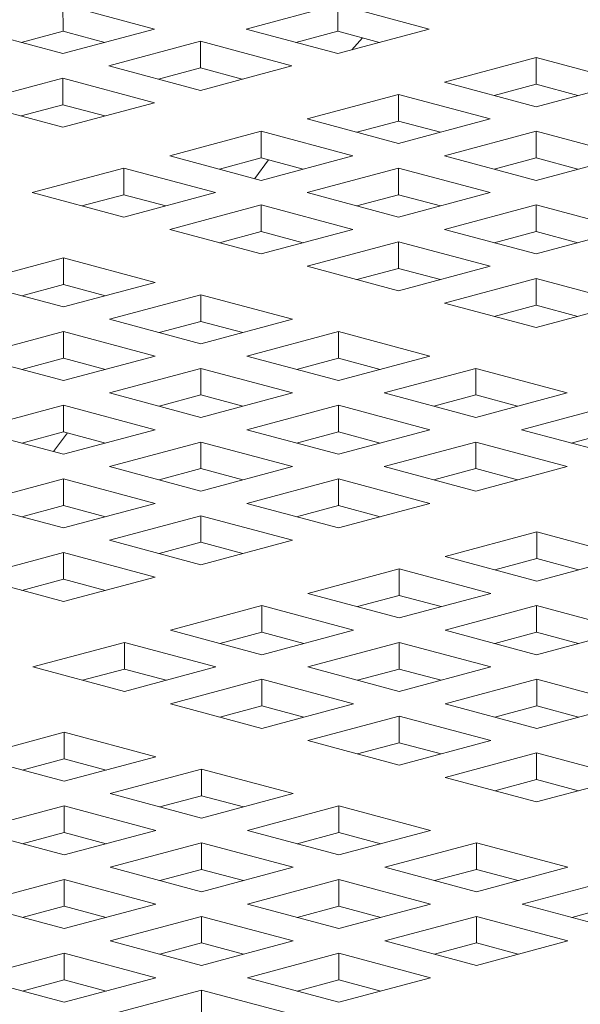
# Model space of a CAD drawing. Units: inches. Extents: x 0.1 to 8.5, y 0.3 to 10.8.
# Drawn here: x 5.7 to 5.8, y 8.3 to 8.4 of the extents above; entities that cross this region are included whole.
import ezdxf

# ---------------------------------------------------------------- set-up
doc = ezdxf.new("R2010")
doc.units = ezdxf.units.IN
doc.header["$MEASUREMENT"] = 0

msp = doc.modelspace()

# ---------------------------------------------------------------- linework, layer by layer
at = {"color": 7, "linetype": 'Continuous', "lineweight": 18}
for p, q in [((5.69781332, 8.37793325), (5.69779963, 8.38114837)), ((5.70885502, 8.37818896), (5.69841406, 8.38098621)), ((5.73098152, 8.381149), (5.71993298, 8.37818897)), ((5.74203007, 8.37818897), (5.73098152, 8.381149)), ((5.73098152, 8.37793755), (5.73098152, 8.381149)), ((5.68736552, 8.37802618), (5.69780647, 8.37522893)), ((5.69781332, 8.37793325), (5.69276278, 8.37658016)), ((5.69780647, 8.37522893), (5.70885502, 8.37818896)), ((5.70286147, 8.37658325), (5.69841406, 8.37777476)), ((5.71993298, 8.37818897), (5.73098152, 8.37522894)), ((5.73098152, 8.37793755), (5.72592653, 8.37658326)), ((5.73098152, 8.37522894), (5.74203007, 8.37818897)), ((5.73603652, 8.37658326), (5.73098152, 8.37793755)), ((5.71439398, 8.37670501), (5.70334544, 8.37374498)), ((5.72544252, 8.37374498), (5.71439398, 8.37670501)), ((5.71439398, 8.37349356), (5.71439398, 8.37670501)), ((5.73268997, 8.37568665), (5.73395633, 8.37714056)), ((5.75492005, 8.3747356), (5.7438715, 8.37177557)), ((5.76596859, 8.37177557), (5.75492005, 8.3747356)), ((5.75492005, 8.37152415), (5.75492005, 8.3747356)), ((5.70334544, 8.37374498), (5.71439398, 8.37078496)), ((5.71439398, 8.37349356), (5.70933899, 8.37213927)), ((5.71439398, 8.37078496), (5.72544252, 8.37374498)), ((5.71944897, 8.37213927), (5.71439398, 8.37349356)), ((5.69780643, 8.37226102), (5.68675788, 8.36930099)), ((5.70885497, 8.36930099), (5.69780643, 8.37226102)), ((5.69780643, 8.36904957), (5.69780643, 8.37226102)), ((5.7438715, 8.37177557), (5.75492005, 8.36881555)), ((5.75492005, 8.37152415), (5.74986505, 8.37016986)), ((5.75492005, 8.36881555), (5.76596859, 8.37177557)), ((5.75997504, 8.37016986), (5.75492005, 8.37152415)), ((5.7383325, 8.37029162), (5.72728396, 8.36733159)), ((5.74938105, 8.36733159), (5.7383325, 8.37029162)), ((5.7383325, 8.36708017), (5.7383325, 8.37029162)), ((5.68675788, 8.36930099), (5.69780643, 8.36634097)), ((5.69780643, 8.36904957), (5.69275144, 8.36769529)), ((5.69780643, 8.36634097), (5.70885497, 8.36930099)), ((5.70286142, 8.36769528), (5.69780643, 8.36904957)), ((5.72728396, 8.36733159), (5.7383325, 8.36437156)), ((5.7383325, 8.36708017), (5.73327751, 8.36572588)), ((5.7383325, 8.36437156), (5.74938105, 8.36733159)), ((5.7433875, 8.36572588), (5.7383325, 8.36708017)), ((5.72174495, 8.36584763), (5.71069641, 8.3628876)), ((5.7327935, 8.3628876), (5.72174495, 8.36584763)), ((5.72174495, 8.36263618), (5.72174495, 8.36584763)), ((5.75492008, 8.36584762), (5.74387154, 8.36288759)), ((5.76596863, 8.36288759), (5.75492008, 8.36584762)), ((5.75492008, 8.36263617), (5.75492008, 8.36584762)), ((5.71069641, 8.3628876), (5.72174495, 8.35992757)), ((5.72174495, 8.36263618), (5.71668997, 8.36128189)), ((5.72097127, 8.36013487), (5.72263916, 8.36239662)), ((5.72174495, 8.35992757), (5.7327935, 8.3628876)), ((5.72679995, 8.36128189), (5.72174495, 8.36263618)), ((5.74387154, 8.36288759), (5.75492008, 8.35992757)), ((5.75492008, 8.36263617), (5.74986509, 8.36128188)), ((5.75492008, 8.35992757), (5.76596863, 8.36288759)), ((5.75997508, 8.36128188), (5.75492008, 8.36263617)), ((5.70515741, 8.36140364), (5.69410886, 8.35844361)), ((5.71620595, 8.35844361), (5.70515741, 8.36140364)), ((5.70515741, 8.35819219), (5.70515741, 8.36140364)), ((5.73833253, 8.36140363), (5.72728399, 8.3584436)), ((5.74938108, 8.3584436), (5.73833253, 8.36140363)), ((5.73833253, 8.35819218), (5.73833253, 8.36140363)), ((5.69410886, 8.35844361), (5.70515741, 8.35548359)), ((5.70515741, 8.35548359), (5.71620595, 8.35844361)), ((5.72728399, 8.3584436), (5.73833253, 8.35548358)), ((5.73833253, 8.35548358), (5.74938108, 8.3584436)), ((5.70515741, 8.35819219), (5.70010242, 8.3568379)), ((5.7102124, 8.3568379), (5.70515741, 8.35819219)), ((5.73833253, 8.35819218), (5.73327754, 8.35683789)), ((5.74338753, 8.35683789), (5.73833253, 8.35819218)), ((5.72174499, 8.35695965), (5.71069644, 8.35399962)), ((5.73279353, 8.35399962), (5.72174499, 8.35695965)), ((5.72174499, 8.35374819), (5.72174499, 8.35695965)), ((5.75492004, 8.35695965), (5.74387149, 8.35399963)), ((5.76596858, 8.35399963), (5.75492004, 8.35695965)), ((5.75492004, 8.3537482), (5.75492004, 8.35695965)), ((5.71069644, 8.35399962), (5.72174499, 8.35103959)), ((5.72174499, 8.35374819), (5.71669, 8.35239391)), ((5.72174499, 8.35103959), (5.73279353, 8.35399962)), ((5.72679998, 8.35239391), (5.72174499, 8.35374819)), ((5.74387149, 8.35399963), (5.75492004, 8.3510396)), ((5.75492004, 8.3537482), (5.74986505, 8.35239392)), ((5.75492004, 8.3510396), (5.76596858, 8.35399963)), ((5.75997503, 8.35239392), (5.75492004, 8.3537482)), ((5.7383325, 8.35251567), (5.72728395, 8.34955564)), ((5.74938104, 8.34955564), (5.7383325, 8.35251567)), ((5.7383325, 8.34930422), (5.7383325, 8.35251567)), ((5.69788013, 8.35056599), (5.68683159, 8.34760596)), ((5.70892867, 8.34760596), (5.69788013, 8.35056599)), ((5.69788013, 8.34735454), (5.69788013, 8.35056599)), ((5.72728395, 8.34955564), (5.7383325, 8.34659561)), ((5.7383325, 8.34930422), (5.73327751, 8.34794993)), ((5.7383325, 8.34659561), (5.74938104, 8.34955564)), ((5.74338749, 8.34794993), (5.7383325, 8.34930422)), ((5.75492007, 8.34807167), (5.74387153, 8.34511165)), ((5.76596862, 8.34511165), (5.75492007, 8.34807167)), ((5.75492007, 8.34486022), (5.75492007, 8.34807167)), ((5.68683159, 8.34760596), (5.69788014, 8.34464593)), ((5.69788013, 8.34735454), (5.69282514, 8.34600025)), ((5.70293512, 8.34600025), (5.69788013, 8.34735454)), ((5.69788014, 8.34464593), (5.70892867, 8.34760596)), ((5.71446764, 8.34612201), (5.7034191, 8.34316198)), ((5.72551618, 8.34316198), (5.71446764, 8.34612201)), ((5.71446764, 8.34291056), (5.71446764, 8.34612201)), ((5.74387153, 8.34511165), (5.75492007, 8.34215162)), ((5.75492007, 8.34486022), (5.74986509, 8.34350594)), ((5.75492007, 8.34215162), (5.76596862, 8.34511165)), ((5.75997507, 8.34350593), (5.75492007, 8.34486022)), ((5.7034191, 8.34316198), (5.71446765, 8.34020196)), ((5.71446764, 8.34291056), (5.70941265, 8.34155627)), ((5.71952263, 8.34155627), (5.71446764, 8.34291056)), ((5.71446765, 8.34020196), (5.72551618, 8.34316198)), ((5.69788009, 8.34167802), (5.68683155, 8.338718)), ((5.70892864, 8.338718), (5.69788009, 8.34167802)), ((5.69788009, 8.33846657), (5.69788009, 8.34167802)), ((5.73105522, 8.34167801), (5.72000668, 8.33871799)), ((5.74210376, 8.33871799), (5.73105522, 8.34167801)), ((5.73105522, 8.33846656), (5.73105522, 8.34167801)), ((5.68683155, 8.338718), (5.69788009, 8.33575797)), ((5.69788009, 8.33846657), (5.69282511, 8.33711229)), ((5.69788009, 8.33575797), (5.70892864, 8.338718)), ((5.70293509, 8.33711228), (5.69788009, 8.33846657)), ((5.72000668, 8.33871799), (5.73105522, 8.33575796)), ((5.73105522, 8.33846656), (5.72600023, 8.33711228)), ((5.73105522, 8.33575796), (5.74210376, 8.33871799)), ((5.73611021, 8.33711227), (5.73105522, 8.33846656)), ((5.71446767, 8.33723403), (5.70341913, 8.334274)), ((5.72551622, 8.334274), (5.71446767, 8.33723403)), ((5.71446767, 8.33402258), (5.71446767, 8.33723403)), ((5.74764273, 8.33723404), (5.73659419, 8.33427401)), ((5.75869127, 8.33427401), (5.74764273, 8.33723404)), ((5.74764273, 8.33402259), (5.74764273, 8.33723404)), ((5.70341913, 8.334274), (5.71446767, 8.33131397)), ((5.71446767, 8.33402258), (5.70941269, 8.33266829)), ((5.71446767, 8.33131397), (5.72551622, 8.334274)), ((5.71952267, 8.33266829), (5.71446767, 8.33402258)), ((5.73659419, 8.33427401), (5.74764273, 8.33131398)), ((5.74764273, 8.33402259), (5.74258774, 8.3326683)), ((5.74764273, 8.33131398), (5.75869127, 8.33427401)), ((5.75269772, 8.3326683), (5.74764273, 8.33402259)), ((5.69788012, 8.33279004), (5.68683158, 8.32983001)), ((5.70892867, 8.32983001), (5.69788012, 8.33279004)), ((5.69788012, 8.32957859), (5.69788012, 8.33279004)), ((5.73105518, 8.33279005), (5.72000664, 8.32983002)), ((5.74210373, 8.32983002), (5.73105518, 8.33279005)), ((5.73105518, 8.3295786), (5.73105518, 8.33279005)), ((5.7642303, 8.33279004), (5.75318177, 8.32983002)), ((5.68683158, 8.32983001), (5.69788013, 8.32686999)), ((5.69788013, 8.32686999), (5.70892867, 8.32983001)), ((5.72000664, 8.32983002), (5.73105518, 8.32687)), ((5.73105518, 8.32687), (5.74210373, 8.32983002)), ((5.75318177, 8.32983002), (5.76423031, 8.32686999)), ((5.69788012, 8.32957859), (5.69282514, 8.3282243)), ((5.69667778, 8.3271921), (5.69834568, 8.32945385)), ((5.70293512, 8.3282243), (5.69788012, 8.32957859)), ((5.73105518, 8.3295786), (5.7260002, 8.32822431)), ((5.73611018, 8.32822431), (5.73105518, 8.3295786)), ((5.7642303, 8.32957859), (5.75917532, 8.3282243)), ((5.71446763, 8.32834606), (5.70341909, 8.32538604)), ((5.72551618, 8.32538604), (5.71446763, 8.32834606)), ((5.71446763, 8.32513461), (5.71446763, 8.32834606)), ((5.74764276, 8.32834605), (5.73659422, 8.32538603)), ((5.7586913, 8.32538603), (5.74764276, 8.32834605)), ((5.74764276, 8.3251346), (5.74764276, 8.32834605)), ((5.70341909, 8.32538604), (5.71446764, 8.32242601)), ((5.71446763, 8.32513461), (5.70941265, 8.32378033)), ((5.71952263, 8.32378032), (5.71446763, 8.32513461)), ((5.71446764, 8.32242601), (5.72551618, 8.32538604)), ((5.73659422, 8.32538603), (5.74764276, 8.322426)), ((5.74764276, 8.3251346), (5.74258777, 8.32378032)), ((5.74764276, 8.322426), (5.7586913, 8.32538603)), ((5.75269775, 8.32378032), (5.74764276, 8.3251346)), ((5.69788009, 8.32390208), (5.68683155, 8.32094205)), ((5.70892863, 8.32094205), (5.69788009, 8.32390208)), ((5.69788009, 8.32069063), (5.69788009, 8.32390208)), ((5.73105521, 8.32390207), (5.72000667, 8.32094204)), ((5.74210376, 8.32094204), (5.73105521, 8.32390207)), ((5.73105521, 8.32069062), (5.73105521, 8.32390207)), ((5.68683155, 8.32094205), (5.69788009, 8.31798202)), ((5.69788009, 8.32069063), (5.6928251, 8.31933634)), ((5.69788009, 8.31798202), (5.70892863, 8.32094205)), ((5.70293508, 8.31933634), (5.69788009, 8.32069063)), ((5.72000667, 8.32094204), (5.73105522, 8.31798201)), ((5.73105521, 8.32069062), (5.72600023, 8.31933633)), ((5.73611021, 8.31933633), (5.73105521, 8.32069062)), ((5.73105522, 8.31798201), (5.74210376, 8.32094204)), ((5.71446767, 8.31945808), (5.70341912, 8.31649805)), ((5.72551621, 8.31649805), (5.71446767, 8.31945808)), ((5.71446767, 8.31624663), (5.71446767, 8.31945808)), ((5.75499374, 8.31748867), (5.7439452, 8.31452865)), ((5.76604228, 8.31452864), (5.75499374, 8.31748867)), ((5.75499374, 8.31427722), (5.75499374, 8.31748867)), ((5.70341912, 8.31649805), (5.71446767, 8.31353803)), ((5.71446767, 8.31624663), (5.70941268, 8.31489234)), ((5.71446767, 8.31353803), (5.72551621, 8.31649805)), ((5.71952266, 8.31489234), (5.71446767, 8.31624663)), ((5.69788012, 8.31501409), (5.68683158, 8.31205407)), ((5.70892867, 8.31205407), (5.69788012, 8.31501409)), ((5.69788012, 8.31180264), (5.69788012, 8.31501409)), ((5.7439452, 8.31452865), (5.75499374, 8.31156862)), ((5.75499374, 8.31156862), (5.76604228, 8.31452864)), ((5.75499374, 8.31427722), (5.74993875, 8.31292294)), ((5.76004873, 8.31292293), (5.75499374, 8.31427722)), ((5.68683158, 8.31205407), (5.69788012, 8.30909404)), ((5.69788012, 8.30909404), (5.70892867, 8.31205407)), ((5.73840619, 8.31304469), (5.72735765, 8.31008466)), ((5.74945474, 8.31008466), (5.73840619, 8.31304469)), ((5.73840619, 8.30983324), (5.73840619, 8.31304469)), ((5.69788012, 8.31180264), (5.69282513, 8.31044836)), ((5.70293512, 8.31044835), (5.69788012, 8.31180264)), ((5.72735765, 8.31008466), (5.73840619, 8.30712463)), ((5.73840619, 8.30983324), (5.7333512, 8.30847895)), ((5.73840619, 8.30712463), (5.74945474, 8.31008466)), ((5.74346119, 8.30847895), (5.73840619, 8.30983324)), ((5.72181865, 8.3086007), (5.7107701, 8.30564067)), ((5.73286719, 8.30564067), (5.72181865, 8.3086007)), ((5.72181865, 8.30538925), (5.72181865, 8.3086007)), ((5.7549937, 8.30860071), (5.74394516, 8.30564068)), ((5.76604225, 8.30564068), (5.7549937, 8.30860071)), ((5.7549937, 8.30538926), (5.7549937, 8.30860071)), ((5.7107701, 8.30564067), (5.72181865, 8.30268064)), ((5.72181865, 8.30538925), (5.71676366, 8.30403496)), ((5.72181865, 8.30268064), (5.73286719, 8.30564067)), ((5.72687364, 8.30403496), (5.72181865, 8.30538925)), ((5.74394516, 8.30564068), (5.7549937, 8.30268065)), ((5.7549937, 8.30538926), (5.74993871, 8.30403497)), ((5.7549937, 8.30268065), (5.76604225, 8.30564068)), ((5.7600487, 8.30403497), (5.7549937, 8.30538926)), ((5.7052311, 8.30415671), (5.69418256, 8.30119668)), ((5.71627964, 8.30119668), (5.7052311, 8.30415671)), ((5.7052311, 8.30094526), (5.7052311, 8.30415671)), ((5.73840615, 8.30415672), (5.72735761, 8.30119669)), ((5.7494547, 8.30119669), (5.73840615, 8.30415672)), ((5.73840615, 8.30094527), (5.73840615, 8.30415672)), ((5.69418256, 8.30119668), (5.7052311, 8.29823666)), ((5.7052311, 8.30094526), (5.70017611, 8.29959097)), ((5.7052311, 8.29823666), (5.71627964, 8.30119668)), ((5.71028609, 8.29959097), (5.7052311, 8.30094526)), ((5.72735761, 8.30119669), (5.73840616, 8.29823667)), ((5.73840615, 8.30094527), (5.73335116, 8.29959098)), ((5.74346115, 8.29959098), (5.73840615, 8.30094527)), ((5.73840616, 8.29823667), (5.7494547, 8.30119669)), ((5.72181861, 8.29971273), (5.71077006, 8.29675271)), ((5.73286715, 8.29675271), (5.72181861, 8.29971273)), ((5.72181861, 8.29650128), (5.72181861, 8.29971273)), ((5.75499373, 8.29971273), (5.74394519, 8.2967527)), ((5.76604228, 8.2967527), (5.75499373, 8.29971273)), ((5.75499373, 8.29650128), (5.75499373, 8.29971273)), ((5.71077006, 8.29675271), (5.72181861, 8.29379268)), ((5.72181861, 8.29379268), (5.73286715, 8.29675271)), ((5.74394519, 8.2967527), (5.75499373, 8.29379267)), ((5.75499373, 8.29379267), (5.76604228, 8.2967527)), ((5.72181861, 8.29650128), (5.71676362, 8.295147)), ((5.7268736, 8.295147), (5.72181861, 8.29650128)), ((5.75499373, 8.29650128), (5.74993874, 8.29514699)), ((5.76004873, 8.29514699), (5.75499373, 8.29650128)), ((5.73840619, 8.29526874), (5.72735764, 8.29230871)), ((5.74945473, 8.29230871), (5.73840619, 8.29526874)), ((5.73840619, 8.29205729), (5.73840619, 8.29526874)), ((5.69795375, 8.29331908), (5.68690521, 8.29035905)), ((5.7090023, 8.29035905), (5.69795375, 8.29331908)), ((5.69795375, 8.29010763), (5.69795375, 8.29331908)), ((5.72735764, 8.29230871), (5.73840619, 8.28934868)), ((5.73840619, 8.29205729), (5.7333512, 8.290703)), ((5.73840619, 8.28934868), (5.74945473, 8.29230871)), ((5.74346118, 8.290703), (5.73840619, 8.29205729)), ((5.75499369, 8.29082476), (5.74394515, 8.28786473)), ((5.76604224, 8.28786473), (5.75499369, 8.29082476)), ((5.75499369, 8.28761331), (5.75499369, 8.29082476)), ((5.68690521, 8.29035905), (5.69795376, 8.28739902)), ((5.69795375, 8.29010763), (5.69289877, 8.28875334)), ((5.70300875, 8.28875334), (5.69795375, 8.29010763)), ((5.69795376, 8.28739902), (5.7090023, 8.29035905)), ((5.71454133, 8.28887508), (5.70349279, 8.28591505)), ((5.72558988, 8.28591505), (5.71454133, 8.28887508)), ((5.71454133, 8.28566363), (5.71454133, 8.28887508)), ((5.74394515, 8.28786473), (5.7549937, 8.28490471)), ((5.75499369, 8.28761331), (5.74993871, 8.28625902)), ((5.76004869, 8.28625902), (5.75499369, 8.28761331)), ((5.7549937, 8.28490471), (5.76604224, 8.28786473)), ((5.70349279, 8.28591505), (5.71454133, 8.28295503)), ((5.71454133, 8.28295503), (5.72558988, 8.28591505)), ((5.71454133, 8.28566363), (5.70948634, 8.28430934)), ((5.71959633, 8.28430934), (5.71454133, 8.28566363)), ((5.69795379, 8.28443109), (5.68690524, 8.28147107)), ((5.70900233, 8.28147107), (5.69795379, 8.28443109)), ((5.69795379, 8.28121964), (5.69795379, 8.28443109)), ((5.73112884, 8.2844311), (5.7200803, 8.28147108)), ((5.74217739, 8.28147108), (5.73112884, 8.2844311)), ((5.73112884, 8.28121965), (5.73112884, 8.2844311)), ((5.68690524, 8.28147107), (5.69795379, 8.27851104)), ((5.69795379, 8.28121964), (5.6928988, 8.27986536)), ((5.69795379, 8.27851104), (5.70900233, 8.28147107)), ((5.70300878, 8.27986535), (5.69795379, 8.28121964)), ((5.7200803, 8.28147108), (5.73112884, 8.27851105)), ((5.73112884, 8.28121965), (5.72607385, 8.27986537)), ((5.73112884, 8.27851105), (5.74217739, 8.28147108)), ((5.73618384, 8.27986536), (5.73112884, 8.28121965)), ((5.71454129, 8.27998712), (5.70349275, 8.27702709)), ((5.72558984, 8.27702709), (5.71454129, 8.27998712)), ((5.71454129, 8.27677567), (5.71454129, 8.27998712)), ((5.74771642, 8.27998711), (5.73666788, 8.27702708)), ((5.75876496, 8.27702708), (5.74771642, 8.27998711)), ((5.74771642, 8.27677566), (5.74771642, 8.27998711)), ((5.70349275, 8.27702709), (5.7145413, 8.27406706)), ((5.71454129, 8.27677567), (5.7094863, 8.27542138)), ((5.71959629, 8.27542138), (5.71454129, 8.27677567)), ((5.7145413, 8.27406706), (5.72558984, 8.27702709)), ((5.73666788, 8.27702708), (5.74771642, 8.27406705)), ((5.74771642, 8.27677566), (5.74266143, 8.27542137)), ((5.74771642, 8.27406705), (5.75876496, 8.27702708)), ((5.75277141, 8.27542137), (5.74771642, 8.27677566)), ((5.69795375, 8.27554313), (5.6869052, 8.2725831)), ((5.70900229, 8.2725831), (5.69795375, 8.27554313)), ((5.69795375, 8.27233168), (5.69795375, 8.27554313)), ((5.73112887, 8.27554312), (5.72008033, 8.27258309)), ((5.74217742, 8.27258309), (5.73112887, 8.27554312)), ((5.73112887, 8.27233167), (5.73112887, 8.27554312)), ((5.76430393, 8.27554313), (5.75325538, 8.2725831)), ((5.6869052, 8.2725831), (5.69795375, 8.26962308)), ((5.69795375, 8.27233168), (5.69289876, 8.27097739)), ((5.69795375, 8.26962308), (5.70900229, 8.2725831)), ((5.70300874, 8.27097739), (5.69795375, 8.27233168)), ((5.72008033, 8.27258309), (5.73112887, 8.26962307)), ((5.73112887, 8.27233167), (5.72607388, 8.27097738)), ((5.73112887, 8.26962307), (5.74217742, 8.27258309)), ((5.73618387, 8.27097738), (5.73112887, 8.27233167)), ((5.75325538, 8.2725831), (5.76430393, 8.26962308)), ((5.76430393, 8.27233168), (5.75924894, 8.27097739)), ((5.71454133, 8.27109913), (5.70349278, 8.26813911)), ((5.72558987, 8.26813911), (5.71454133, 8.27109913)), ((5.71454133, 8.26788768), (5.71454133, 8.27109913)), ((5.74771638, 8.27109914), (5.73666784, 8.26813912)), ((5.75876493, 8.26813912), (5.74771638, 8.27109914)), ((5.74771638, 8.26788769), (5.74771638, 8.27109914)), ((5.70349278, 8.26813911), (5.71454133, 8.26517908)), ((5.71454133, 8.26517908), (5.72558987, 8.26813911)), ((5.73666784, 8.26813912), (5.74771638, 8.26517909)), ((5.74771638, 8.26517909), (5.75876493, 8.26813912)), ((5.71454133, 8.26788768), (5.70948634, 8.2665334)), ((5.71959632, 8.2665334), (5.71454133, 8.26788768)), ((5.74771638, 8.26788769), (5.74266139, 8.26653341)), ((5.75277138, 8.26653341), (5.74771638, 8.26788769)), ((5.69795378, 8.26665515), (5.68690523, 8.26369512)), ((5.70900232, 8.26369512), (5.69795378, 8.26665515)), ((5.69795378, 8.2634437), (5.69795378, 8.26665515)), ((5.73112884, 8.26665516), (5.72008029, 8.26369513)), ((5.74217738, 8.26369513), (5.73112884, 8.26665516)), ((5.73112884, 8.26344371), (5.73112884, 8.26665516)), ((5.68690523, 8.26369512), (5.69795378, 8.26073509)), ((5.69795378, 8.2634437), (5.69289879, 8.26208941)), ((5.69795378, 8.26073509), (5.70900232, 8.26369512)), ((5.70300877, 8.26208941), (5.69795378, 8.2634437)), ((5.72008029, 8.26369513), (5.73112884, 8.2607351)), ((5.73112884, 8.26344371), (5.72607385, 8.26208942)), ((5.73112884, 8.2607351), (5.74217738, 8.26369513)), ((5.73618383, 8.26208942), (5.73112884, 8.26344371)), ((5.71454129, 8.26221117), (5.70349274, 8.25925114)), ((5.72558983, 8.25925114), (5.71454129, 8.26221117)), ((5.71454129, 8.25899972), (5.71454129, 8.26221117))]:
    msp.add_line(p, q, dxfattribs=at)
msp.add_arc((5.67558969, 8.29248215), 0.08829371, 75.0186248, 75.4218021, dxfattribs=at)
msp.add_open_spline([(7.12092762, 8.72304181), (7.11825452, 8.72375235), (7.11045313, 8.72582603), (7.0972583, 8.7291774), (7.08124042, 8.7330556), (7.06489901, 8.73681441), (7.04824947, 8.74045437), (7.0312986, 8.74397466), (7.0140559, 8.74737354), (6.99653035, 8.75065043), (6.97873134, 8.75380435), (6.96066858, 8.7568337), (6.94235196, 8.75973786), (6.9237915, 8.7625153), (6.90499755, 8.76516504), (6.88598063, 8.76768639), (6.86675144, 8.77007721), (6.84732082, 8.77233773), (6.82769982, 8.77446605), (6.80789966, 8.77646134), (6.78793168, 8.77832315), (6.76780735, 8.7800499), (6.74753825, 8.78164125), (6.72713611, 8.78309672), (6.70661276, 8.78441452), (6.68598012, 8.78559523), (6.66525019, 8.78663744), (6.64443506, 8.7875411), (6.62354689, 8.78830558), (6.60259787, 8.78893044), (6.58160025, 8.78941543), (6.56056631, 8.78976002), (6.5395084, 8.78996498), (6.51843886, 8.79002879), (6.49737004, 8.78995286), (6.47631435, 8.78973614), (6.45528416, 8.78937945), (6.43429184, 8.78888252), (6.41334967, 8.78824565), (6.39246991, 8.78746966), (6.37166477, 8.78655422), (6.35094638, 8.78550031), (6.33032689, 8.78430855), (6.30981825, 8.78297894), (6.28943242, 8.78151275), (6.26918126, 8.77991044), (6.24907644, 8.77817259), (6.22912965, 8.77630078), (6.20935232, 8.77429491), (6.18975587, 8.77215669), (6.17035145, 8.76988698), (6.15115016, 8.76748657), (6.13216289, 8.76495652), (6.1134004, 8.76229847), (6.09487315, 8.75951282), (6.07659163, 8.75660146), (6.05856573, 8.75356502), (6.04080565, 8.75040508), (6.02332084, 8.74712252), (6.00612087, 8.7437187), (5.98921496, 8.74019475), (5.97261201, 8.73655136), (5.95632058, 8.73279038), (5.9403493, 8.72891176), (5.92470582, 8.72491728), (5.90939844, 8.72080723), (5.89443405, 8.71658201), (5.87982028, 8.71224251), (5.86556369, 8.70778797), (5.85167068, 8.70321956), (5.83814766, 8.69853552), (5.82500026, 8.69373555), (5.81223422, 8.68881875), (5.79985493, 8.68378247), (5.7878674, 8.67862497), (5.77627715, 8.67334265), (5.76508924, 8.66793194), (5.75430952, 8.66238868), (5.74394435, 8.65670701), (5.73400115, 8.6508814), (5.72448906, 8.64490609), (5.7154196, 8.63877445), (5.70680908, 8.63248382), (5.69867781, 8.62603307), (5.69105006, 8.61942656), (5.68395168, 8.61267294), (5.67740871, 8.60578654), (5.67144469, 8.59878668), (5.66607771, 8.59169602), (5.6613175, 8.58453886), (5.65716543, 8.57733632), (5.65361526, 8.57010642), (5.65065572, 8.56286319), (5.64827362, 8.55561745), (5.64645468, 8.54837742), (5.64518637, 8.54115029), (5.64445713, 8.53394369), (5.64425743, 8.52676337), (5.64457943, 8.51961881), (5.64541617, 8.51251849), (5.64676183, 8.50546974), (5.64861322, 8.49847474), (5.65097062, 8.49153252), (5.65383809, 8.48463977), (5.65722362, 8.4777924), (5.66113866, 8.47098617), (5.66559693, 8.46421829), (5.67061228, 8.4574889), (5.67619649, 8.45080221), (5.682356, 8.44416706), (5.68909004, 8.43759699), (5.69638976, 8.43110762), (5.704239, 8.42471622), (5.71261678, 8.41843711), (5.72150001, 8.41228158), (5.73086481, 8.40625912), (5.74068987, 8.40037326), (5.75095657, 8.39462592), (5.7616519, 8.38901478), (5.77276484, 8.38353771), (5.78428679, 8.37819096), (5.79621007, 8.37297159), (5.80852796, 8.36787705), (5.82123395, 8.36290427), (5.83432236, 8.35805191), (5.84778664, 8.35331797), (5.86162129, 8.34870156), (5.87581945, 8.34420164), (5.89037505, 8.33981842), (5.90528113, 8.3355512), (5.92053061, 8.33140046), (5.93611628, 8.32736641), (5.9520304, 8.32344945), (5.96826512, 8.31965067), (5.98481214, 8.31597058), (6.0016629, 8.31241011), (6.0188087, 8.30897024), (6.03624041, 8.30565252), (6.0539487, 8.30245698), (6.07192401, 8.29938579), (6.09015666, 8.29643958), (6.10863642, 8.29361942), (6.12735319, 8.29092674), (6.14629651, 8.28836237), (6.16545567, 8.28592759), (6.18481995, 8.28362316), (6.20437831, 8.28145033), (6.22411959, 8.27941048), (6.24403255, 8.27750376), (6.26410574, 8.27573147), (6.28432758, 8.27409441), (6.30468639, 8.2725938), (6.32517038, 8.27122928), (6.3457677, 8.2700026), (6.36646634, 8.26891393), (6.38725424, 8.26796374), (6.40811928, 8.26715245), (6.42904925, 8.266481), (6.45003194, 8.26594907), (6.47105506, 8.265557), (6.4921063, 8.26530543), (6.51317332, 8.26519398), (6.53424376, 8.26522322), (6.55530524, 8.26539261), (6.57634534, 8.26570259), (6.59735174, 8.26615252), (6.6183121, 8.26674212), (6.63921417, 8.26747182), (6.66004571, 8.26834024), (6.68079455, 8.26934788), (6.70144857, 8.27049335), (6.72199573, 8.27177708), (6.74242408, 8.2731973), (6.76272174, 8.27475399), (6.78287694, 8.27644651), (6.80287805, 8.27827342), (6.82271349, 8.28023434), (6.84237192, 8.28232843), (6.86184199, 8.284554), (6.88111264, 8.28691087), (6.90017291, 8.28939747), (6.91901202, 8.29201267), (6.9376193, 8.29475564), (6.95598448, 8.2976249), (6.97409716, 8.30061953), (6.99194761, 8.3037382), (7.00952578, 8.30697985), (7.02682235, 8.31034308), (7.04382785, 8.31382695), (7.06053353, 8.31743016), (7.07693034, 8.32115191), (7.09301009, 8.32499124), (7.10876428, 8.3289467), (7.12418536, 8.33301824), (7.13926554, 8.33720481), (7.15399767, 8.341506), (7.16837503, 8.34592205), (7.18239054, 8.35045221), (7.19603849, 8.35509742), (7.20931245, 8.35985804), (7.22220701, 8.36473588), (7.23471677, 8.36973182), (7.24683628, 8.37484809), (7.2585603, 8.38008839), (7.26988391, 8.38545542), (7.28080114, 8.39095365), (7.29130625, 8.39658825), (7.30139187, 8.40236492), (7.31104981, 8.40828923), (7.32026914, 8.41436788), (7.32903566, 8.42060491), (7.33733019, 8.42700205), (7.34512965, 8.43355692), (7.35240859, 8.44026262), (7.35914075, 8.44710627), (7.36530139, 8.45407077), (7.37087021, 8.46113353), (7.37583455, 8.46827085), (7.38019032, 8.47546048), (7.38394144, 8.48268286), (7.38709762, 8.48992278), (7.38967198, 8.49716886), (7.39167834, 8.50441154), (7.39313006, 8.51164397), (7.39403901, 8.51885809), (7.39441541, 8.52604788), (7.39426768, 8.53320556), (7.39360296, 8.54032183), (7.39242746, 8.54738863), (7.3907456, 8.55440156), (7.38855817, 8.56136141), (7.38586259, 8.5682702), (7.38265196, 8.5751324), (7.37891598, 8.58195176), (7.37464163, 8.58873241), (7.36981461, 8.59547493), (7.36442228, 8.60217684), (7.35845612, 8.60883059), (7.3519143, 8.61542423), (7.3448028, 8.62194242), (7.33713578, 8.62836837), (7.32893279, 8.63468689), (7.32021664, 8.64088469), (7.31101092, 8.64695245), (7.30133818, 8.65288454), (7.29121798, 8.65867836), (7.28066517, 8.66433477), (7.26969131, 8.66985629), (7.25830565, 8.67524668), (7.24651624, 8.68050816), (7.23433006, 8.68564455), (7.22175355, 8.69065795), (7.20879291, 8.69555059), (7.19545398, 8.70032391), (7.18174298, 8.70497972), (7.16766591, 8.70951845), (7.15323006, 8.71394123), (7.13870414, 8.71816931), (7.1278586, 8.72117906), (7.12197316, 8.72276081), (7.12092762, 8.72304181)], degree=3, knots=[0, 0, 0, 0, 0.002071487, 0.006045595, 0.010014877, 0.013979154, 0.017938862, 0.021894397, 0.025846116, 0.029794341, 0.033739378, 0.03768149, 0.041620927, 0.045557913, 0.049492666, 0.053425368, 0.057356191, 0.06128531, 0.065212867, 0.069139003, 0.073063846, 0.076987515, 0.080910133, 0.084831808, 0.088752628, 0.092672695, 0.096592114, 0.10051095, 0.104429296, 0.108347233, 0.112264843, 0.116182207, 0.120099388, 0.124016461, 0.127933506, 0.131850587, 0.135767756, 0.13968509, 0.14360266, 0.147520549, 0.151438832, 0.155357587, 0.159276896, 0.163196846, 0.167117527, 0.171039032, 0.174961454, 0.178884903, 0.182809485, 0.186735318, 0.19066253, 0.194591252, 0.198521631, 0.202453814, 0.206387978, 0.210324294, 0.214262973, 0.218204216, 0.222148269, 0.226095381, 0.230045831, 0.23399993, 0.237958015, 0.241920455, 0.245887659, 0.249860073, 0.253838193, 0.257822557, 0.26181376, 0.265812446, 0.269819321, 0.273835141, 0.27786071, 0.281896875, 0.285944487, 0.290004391, 0.294077331, 0.298163879, 0.302264283, 0.306378251, 0.310504635, 0.314641016, 0.318783148, 0.322921789, 0.327045657, 0.331140482, 0.335189194, 0.339173578, 0.343076739, 0.346885697, 0.350593426, 0.354199357, 0.357708782, 0.361131483, 0.364480245, 0.367769606, 0.371014942, 0.374231963, 0.377436352, 0.380640549, 0.383858058, 0.387104118, 0.390393503, 0.393740346, 0.397157678, 0.400656757, 0.404246229, 0.407931081, 0.41171161, 0.415582892, 0.419534807, 0.423553265, 0.427622005, 0.431724819, 0.43584728, 0.439977753, 0.444105846, 0.448226054, 0.452335305, 0.456431997, 0.460515493, 0.464585835, 0.468643444, 0.47268898, 0.476723214, 0.480746971, 0.484761066, 0.488766295, 0.492763401, 0.496753083, 0.500735985, 0.504712698, 0.508683762, 0.512649669, 0.516610866, 0.520567758, 0.524520719, 0.528470083, 0.532416156, 0.536359218, 0.540299528, 0.544237314, 0.548172793, 0.552106164, 0.556037596, 0.559967272, 0.563895334, 0.56782193, 0.571747191, 0.575671249, 0.579594209, 0.583516182, 0.587437276, 0.591357591, 0.595277217, 0.59919624, 0.603114738, 0.60703281, 0.610950522, 0.614867953, 0.618785192, 0.622702292, 0.626619342, 0.630536403, 0.63445353, 0.638370799, 0.64228828, 0.646206059, 0.650124199, 0.654042787, 0.657961904, 0.661881626, 0.665802053, 0.669723271, 0.673645371, 0.677568464, 0.681492657, 0.685418057, 0.68934479, 0.693272991, 0.697202796, 0.701134356, 0.705067831, 0.70900341, 0.712941269, 0.71688163, 0.720824713, 0.724770767, 0.728720063, 0.732672904, 0.736629611, 0.740590547, 0.744556104, 0.748526719, 0.752502866, 0.756485072, 0.76047391, 0.764470012, 0.768474057, 0.772486789, 0.776508996, 0.780541508, 0.784585186, 0.788640878, 0.792709367, 0.796791303, 0.800887056, 0.804996554, 0.809118968, 0.813252366, 0.817393178, 0.821534165, 0.825664422, 0.829770774, 0.833836974, 0.837844953, 0.841777053, 0.845618727, 0.849360806, 0.853000568, 0.856541468, 0.859991962, 0.863363983, 0.866671588, 0.869929951, 0.87315471, 0.876361597, 0.87956479, 0.882776116, 0.886010918, 0.889284158, 0.892610209, 0.896002534, 0.899473065, 0.903031451, 0.90668402, 0.910432739, 0.914274455, 0.918200724, 0.922198602, 0.926252327, 0.930345439, 0.934462754, 0.938591644, 0.942721369, 0.946844653, 0.95095782, 0.955058834, 0.959146779, 0.963221505, 0.967283319, 0.971332824, 0.975370762, 0.979397941, 0.983415189, 0.987423307, 0.991423057, 0.995415156, 0.99918551, 1, 1, 1, 1], dxfattribs=at)

doc.saveas('drawing.dxf')
